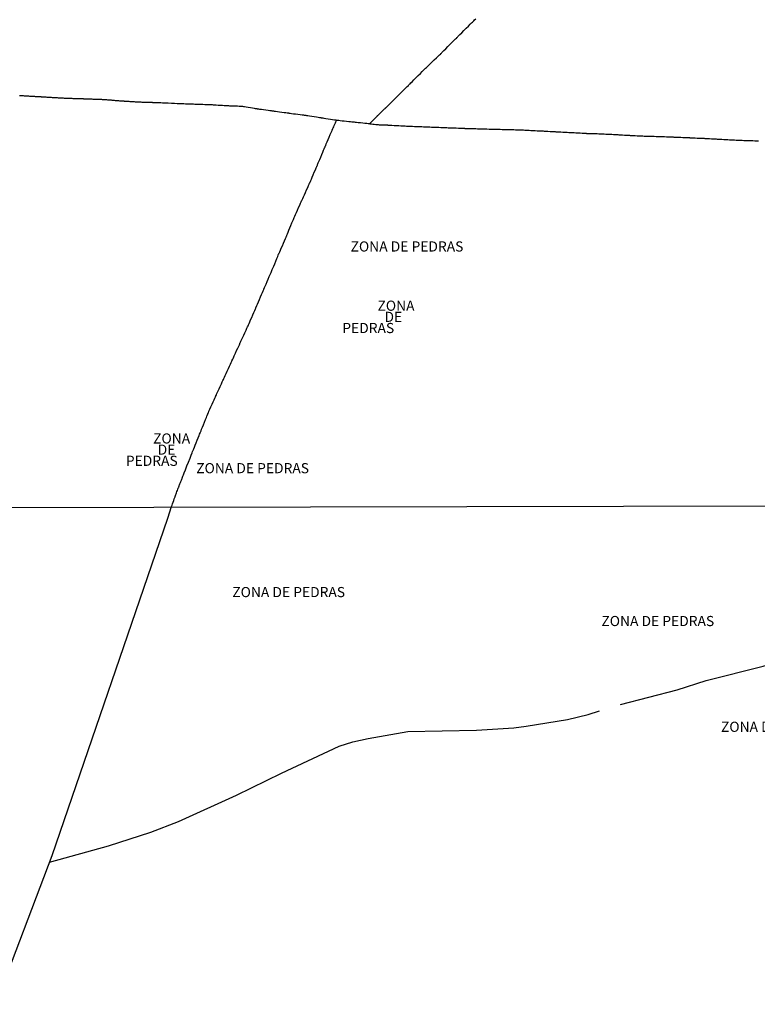
# Model space of a CAD drawing. Units: millimetres. Extents: x 178320 to 180858, y 1662355 to 1664597.
# Drawn here: x 179960 to 180141, y 1662515 to 1662757 of the extents above; entities that cross this region are included whole.
import ezdxf
from ezdxf.enums import TextEntityAlignment as Align

# ---------------------------------------------------------------- set-up
doc = ezdxf.new("R2010")
doc.units = ezdxf.units.MM
doc.header["$LTSCALE"] = 5
doc.layers.add('V-LOTE', color=1, linetype='Continuous')
doc.layers.add('V-NOME_DOS_LOGRADOUROS', color=7, linetype='Continuous')
doc.layers.add('X-LIMITE_1000', color=7, linetype='Continuous', plot=False)
doc.styles.get("Standard").update_dxf_attribs({"font": 'ARIAL.TTF', "height": 2})

msp = doc.modelspace()

# ---------------------------------------------------------------- linework, layer by layer
at = {"layer": 'V-LOTE'}
for points in [[(180070.6, 1662756.37), (180070.92, 1662756.68), (180071.12, 1662756.88), (180071.23, 1662756.99), (180071.28, 1662757.04), (180071.3, 1662757.05), (180071.31, 1662757.07), (180071.36, 1662757.12), (180071.47, 1662757.22), (180071.67, 1662757.41), (180072, 1662757.71)], [(180045.84, 1662731.87), (180045.84, 1662731.87), (180045.87, 1662731.9), (180045.93, 1662731.96), (180046.03, 1662732.07), (180046.2, 1662732.24), (180046.42, 1662732.47), (180046.7, 1662732.76), (180046.98, 1662733.05), (180047.25, 1662733.33), (180047.48, 1662733.57), (180047.64, 1662733.74), (180047.75, 1662733.84), (180047.81, 1662733.91), (180047.84, 1662733.94), (180047.85, 1662733.95), (180047.87, 1662733.97), (180047.9, 1662734), (180047.96, 1662734.05), (180048.06, 1662734.15), (180048.21, 1662734.3), (180048.44, 1662734.51), (180048.7, 1662734.76), (180048.98, 1662735.02), (180049.25, 1662735.27), (180049.47, 1662735.48), (180049.63, 1662735.64), (180049.73, 1662735.73), (180049.79, 1662735.79), (180049.82, 1662735.82), (180049.84, 1662735.83), (180049.86, 1662735.85), (180049.92, 1662735.92), (180050.08, 1662736.07), (180050.36, 1662736.35), (180050.83, 1662736.82), (180051.49, 1662737.47), (180052.29, 1662738.27), (180053.13, 1662739.1), (180053.92, 1662739.9), (180054.59, 1662740.56), (180055.05, 1662741.02), (180055.34, 1662741.3), (180055.49, 1662741.46), (180055.56, 1662741.52), (180055.58, 1662741.54), (180055.6, 1662741.56), (180055.65, 1662741.61), (180055.75, 1662741.71), (180055.94, 1662741.9), (180056.25, 1662742.21), (180056.69, 1662742.65), (180057.22, 1662743.18), (180057.77, 1662743.73), (180058.3, 1662744.26), (180058.74, 1662744.7), (180059.05, 1662745.01), (180059.24, 1662745.2), (180059.35, 1662745.31), (180059.4, 1662745.36), (180059.42, 1662745.37), (180059.43, 1662745.39), (180059.48, 1662745.44), (180059.59, 1662745.54), (180059.79, 1662745.73), (180060.12, 1662746.04), (180060.57, 1662746.48), (180061.12, 1662747.01), (180061.7, 1662747.56), (180062.25, 1662748.09), (180062.71, 1662748.53), (180063.03, 1662748.84), (180063.23, 1662749.03), (180063.34, 1662749.14), (180063.39, 1662749.19), (180063.41, 1662749.2), (180063.43, 1662749.22), (180063.48, 1662749.27), (180063.59, 1662749.38), (180063.78, 1662749.57), (180064.1, 1662749.89), (180064.55, 1662750.34), (180065.09, 1662750.88), (180065.67, 1662751.46), (180066.21, 1662752), (180066.66, 1662752.45), (180066.98, 1662752.77), (180067.18, 1662752.97), (180067.29, 1662753.08), (180067.34, 1662753.13), (180067.35, 1662753.14), (180067.37, 1662753.16), (180067.42, 1662753.21), (180067.53, 1662753.31), (180067.72, 1662753.51), (180068.04, 1662753.83), (180068.49, 1662754.27), (180069.03, 1662754.81), (180069.61, 1662755.38), (180070.15, 1662755.92), (180070.6, 1662756.37)], [(179959.51, 1662738.82), (179959.6, 1662738.82), (179959.66, 1662738.81), (179959.69, 1662738.81), (179959.71, 1662738.81), (179959.73, 1662738.81), (179959.77, 1662738.81), (179959.82, 1662738.81), (179959.91, 1662738.8), (179960.04, 1662738.79), (179960.23, 1662738.78), (179960.45, 1662738.77), (179960.68, 1662738.75), (179960.9, 1662738.74), (179961.09, 1662738.73), (179961.22, 1662738.72), (179961.31, 1662738.72), (179961.37, 1662738.72), (179961.4, 1662738.71), (179961.42, 1662738.71), (179961.44, 1662738.71), (179961.48, 1662738.71), (179961.53, 1662738.71), (179961.62, 1662738.7), (179961.75, 1662738.69), (179961.94, 1662738.68), (179962.16, 1662738.67), (179962.39, 1662738.65), (179962.61, 1662738.64), (179962.8, 1662738.63), (179962.93, 1662738.62), (179963.02, 1662738.62), (179963.08, 1662738.62), (179963.11, 1662738.61), (179963.13, 1662738.61), (179963.15, 1662738.61), (179963.19, 1662738.61), (179963.24, 1662738.61), (179963.33, 1662738.6), (179963.46, 1662738.59), (179963.65, 1662738.58), (179963.87, 1662738.57), (179964.1, 1662738.55), (179964.32, 1662738.54), (179964.51, 1662738.53), (179964.64, 1662738.52), (179964.73, 1662738.52), (179964.79, 1662738.52), (179964.82, 1662738.51), (179964.84, 1662738.51), (179964.86, 1662738.51), (179964.9, 1662738.51), (179964.95, 1662738.51), (179965.04, 1662738.5), (179965.17, 1662738.49)], [(179965.17, 1662738.49), (179965.36, 1662738.48), (179965.58, 1662738.47), (179965.81, 1662738.45), (179966.03, 1662738.44), (179966.22, 1662738.43), (179966.35, 1662738.42), (179966.44, 1662738.42), (179966.5, 1662738.42), (179966.53, 1662738.41), (179966.55, 1662738.41), (179966.57, 1662738.41), (179966.61, 1662738.41), (179966.66, 1662738.41), (179966.75, 1662738.4), (179966.88, 1662738.39), (179967.07, 1662738.38), (179967.29, 1662738.37), (179967.52, 1662738.35), (179967.74, 1662738.34), (179967.93, 1662738.33), (179968.06, 1662738.32), (179968.15, 1662738.32), (179968.21, 1662738.32), (179968.24, 1662738.31), (179968.26, 1662738.31), (179968.28, 1662738.31), (179968.32, 1662738.31), (179968.37, 1662738.31), (179968.46, 1662738.3), (179968.59, 1662738.29), (179968.78, 1662738.28), (179969, 1662738.27), (179969.23, 1662738.25), (179969.45, 1662738.24), (179969.64, 1662738.23), (179969.77, 1662738.22), (179969.86, 1662738.22), (179969.92, 1662738.22), (179969.95, 1662738.21), (179969.97, 1662738.21), (179969.99, 1662738.21), (179970.03, 1662738.21), (179970.08, 1662738.21), (179970.17, 1662738.2), (179970.3, 1662738.19), (179970.49, 1662738.18), (179970.71, 1662738.17), (179970.94, 1662738.16), (179971.16, 1662738.15), (179971.35, 1662738.14), (179971.48, 1662738.13), (179971.57, 1662738.13), (179971.63, 1662738.13), (179971.66, 1662738.12), (179971.68, 1662738.12), (179971.7, 1662738.12), (179971.74, 1662738.12), (179971.79, 1662738.12), (179971.88, 1662738.12), (179972.01, 1662738.11), (179972.2, 1662738.11), (179972.42, 1662738.11), (179972.65, 1662738.1), (179972.87, 1662738.1), (179973.06, 1662738.1), (179973.19, 1662738.1), (179973.28, 1662738.1), (179973.34, 1662738.09), (179973.37, 1662738.09), (179973.39, 1662738.09), (179973.41, 1662738.09), (179973.45, 1662738.09), (179973.5, 1662738.09), (179973.59, 1662738.08), (179973.72, 1662738.08), (179973.91, 1662738.07), (179974.13, 1662738.06), (179974.36, 1662738.06), (179974.58, 1662738.05), (179974.77, 1662738.04), (179974.9, 1662738.04), (179974.99, 1662738.04), (179975.05, 1662738.04), (179975.08, 1662738.03), (179975.1, 1662738.03), (179975.12, 1662738.03), (179975.16, 1662738.03), (179975.21, 1662738.03), (179975.3, 1662738.02), (179975.43, 1662738.02), (179975.62, 1662738.01), (179975.84, 1662738), (179976.07, 1662738), (179976.29, 1662737.99), (179976.48, 1662737.98), (179976.61, 1662737.98), (179976.7, 1662737.98), (179976.76, 1662737.98), (179976.79, 1662737.97), (179976.81, 1662737.97)], [(179976.81, 1662737.97), (179976.83, 1662737.97), (179976.87, 1662737.97), (179976.92, 1662737.97), (179977.01, 1662737.96), (179977.14, 1662737.96), (179977.33, 1662737.95), (179977.55, 1662737.94), (179977.78, 1662737.94), (179978, 1662737.93), (179978.19, 1662737.92), (179978.32, 1662737.92), (179978.41, 1662737.92), (179978.47, 1662737.92), (179978.5, 1662737.91), (179978.52, 1662737.91), (179978.54, 1662737.91), (179978.58, 1662737.91), (179978.63, 1662737.91), (179978.72, 1662737.9), (179978.85, 1662737.9), (179979.04, 1662737.89), (179979.26, 1662737.88), (179979.49, 1662737.88), (179979.71, 1662737.87), (179979.9, 1662737.86), (179980.03, 1662737.86), (179980.12, 1662737.86), (179980.18, 1662737.86), (179980.21, 1662737.85), (179980.23, 1662737.85), (179980.25, 1662737.85), (179980.29, 1662737.85), (179980.34, 1662737.84), (179980.43, 1662737.84), (179980.56, 1662737.83), (179980.74, 1662737.81), (179980.96, 1662737.79), (179981.19, 1662737.77), (179981.41, 1662737.75), (179981.59, 1662737.74), (179981.73, 1662737.73), (179981.81, 1662737.72), (179981.87, 1662737.72), (179981.9, 1662737.71), (179981.92, 1662737.71), (179981.94, 1662737.71), (179981.98, 1662737.71), (179982.03, 1662737.7), (179982.12, 1662737.7), (179982.25, 1662737.68), (179982.43, 1662737.67), (179982.65, 1662737.65), (179982.88, 1662737.62), (179983.1, 1662737.6), (179983.28, 1662737.59), (179983.42, 1662737.58), (179983.5, 1662737.57), (179983.56, 1662737.57), (179983.59, 1662737.56), (179983.61, 1662737.56), (179983.63, 1662737.56), (179983.67, 1662737.56), (179983.72, 1662737.56), (179983.81, 1662737.55), (179983.94, 1662737.54), (179984.13, 1662737.53), (179984.35, 1662737.51), (179984.58, 1662737.5), (179984.79, 1662737.48), (179984.98, 1662737.47), (179985.11, 1662737.46), (179985.2, 1662737.46), (179985.26, 1662737.46), (179985.29, 1662737.45), (179985.31, 1662737.45), (179985.33, 1662737.45), (179985.37, 1662737.45), (179985.42, 1662737.45), (179985.51, 1662737.44), (179985.64, 1662737.43), (179985.83, 1662737.42), (179986.05, 1662737.4), (179986.28, 1662737.39), (179986.49, 1662737.37), (179986.68, 1662737.36), (179986.81, 1662737.35), (179986.9, 1662737.35), (179986.96, 1662737.35), (179986.99, 1662737.34), (179987.01, 1662737.34), (179987.03, 1662737.34), (179987.07, 1662737.34), (179987.12, 1662737.34), (179987.21, 1662737.33), (179987.34, 1662737.32), (179987.53, 1662737.31), (179987.75, 1662737.29), (179987.98, 1662737.28), (179988.19, 1662737.26), (179988.38, 1662737.25)], [(179988.38, 1662737.25), (179988.51, 1662737.24), (179988.6, 1662737.24), (179988.66, 1662737.24), (179988.69, 1662737.23), (179988.71, 1662737.23), (179988.73, 1662737.23), (179988.77, 1662737.23), (179988.82, 1662737.23), (179988.91, 1662737.22), (179989.04, 1662737.22), (179989.23, 1662737.21), (179989.45, 1662737.21), (179989.68, 1662737.2), (179989.89, 1662737.2), (179990.08, 1662737.19), (179990.21, 1662737.19), (179990.3, 1662737.19), (179990.36, 1662737.19), (179990.39, 1662737.18), (179990.41, 1662737.18), (179990.43, 1662737.18), (179990.47, 1662737.18), (179990.52, 1662737.18), (179990.61, 1662737.17), (179990.74, 1662737.17), (179990.93, 1662737.16), (179991.15, 1662737.16), (179991.38, 1662737.15), (179991.59, 1662737.15), (179991.78, 1662737.14), (179991.91, 1662737.14), (179992, 1662737.14), (179992.06, 1662737.14), (179992.09, 1662737.13), (179992.11, 1662737.13), (179992.13, 1662737.13), (179992.17, 1662737.13), (179992.22, 1662737.13), (179992.31, 1662737.12), (179992.44, 1662737.12), (179992.63, 1662737.11), (179992.85, 1662737.11), (179993.08, 1662737.1), (179993.29, 1662737.1), (179993.48, 1662737.09), (179993.61, 1662737.09), (179993.7, 1662737.09), (179993.76, 1662737.09), (179993.79, 1662737.08), (179993.81, 1662737.08), (179993.84, 1662737.08), (179993.91, 1662737.08), (179994.06, 1662737.07), (179994.33, 1662737.06), (179994.78, 1662737.04), (179995.41, 1662737), (179996.16, 1662736.97), (179996.96, 1662736.93), (179997.72, 1662736.9), (179998.35, 1662736.87), (179998.79, 1662736.85), (179999.07, 1662736.83), (179999.22, 1662736.83), (179999.29, 1662736.82), (179999.31, 1662736.82), (179999.34, 1662736.82), (179999.39, 1662736.82), (179999.49, 1662736.81), (179999.68, 1662736.81), (179999.98, 1662736.8), (180000.41, 1662736.78), (180000.92, 1662736.76), (180001.45, 1662736.75), (180001.96, 1662736.73), (180002.39, 1662736.72), (180002.69, 1662736.71), (180002.88, 1662736.7), (180002.99, 1662736.7), (180003.04, 1662736.69), (180003.06, 1662736.69), (180003.09, 1662736.69), (180003.14, 1662736.69), (180003.24, 1662736.68), (180003.44, 1662736.68), (180003.74, 1662736.67), (180004.17, 1662736.65), (180004.68, 1662736.63), (180005.22, 1662736.62), (180005.73, 1662736.6), (180006.16, 1662736.58), (180006.47, 1662736.58), (180006.66, 1662736.57), (180006.77, 1662736.57), (180006.82, 1662736.56), (180006.84, 1662736.56), (180006.87, 1662736.56), (180006.92, 1662736.56), (180007.02, 1662736.55), (180007.22, 1662736.54), (180007.52, 1662736.52)], [(180007.52, 1662736.52), (180007.95, 1662736.49), (180008.46, 1662736.46), (180009, 1662736.43), (180009.51, 1662736.4), (180009.94, 1662736.37), (180010.25, 1662736.35), (180010.44, 1662736.34), (180010.55, 1662736.34), (180010.6, 1662736.33), (180010.62, 1662736.33), (180010.65, 1662736.33), (180010.7, 1662736.33), (180010.8, 1662736.32), (180010.99, 1662736.32), (180011.29, 1662736.3), (180011.7, 1662736.29), (180012.21, 1662736.27), (180012.73, 1662736.24), (180013.24, 1662736.22), (180013.66, 1662736.21), (180013.95, 1662736.2), (180014.14, 1662736.19), (180014.25, 1662736.19), (180014.3, 1662736.18), (180014.32, 1662736.18), (180014.35, 1662736.18), (180014.4, 1662736.17), (180014.5, 1662736.15), (180014.69, 1662736.12), (180014.98, 1662736.07), (180015.4, 1662736), (180015.89, 1662735.92), (180016.42, 1662735.83), (180016.92, 1662735.75), (180017.33, 1662735.68), (180017.63, 1662735.63), (180017.81, 1662735.6), (180017.92, 1662735.58), (180017.97, 1662735.58), (180017.99, 1662735.57), (180018.02, 1662735.57), (180018.07, 1662735.56), (180018.18, 1662735.55), (180018.38, 1662735.52), (180018.69, 1662735.47), (180019.13, 1662735.41), (180019.67, 1662735.34), (180020.23, 1662735.26), (180020.76, 1662735.19), (180021.2, 1662735.13), (180021.52, 1662735.09), (180021.71, 1662735.06), (180021.83, 1662735.04), (180021.88, 1662735.04), (180021.9, 1662735.03), (180021.93, 1662735.03), (180021.98, 1662735.02), (180022.09, 1662735.01), (180022.29, 1662734.98), (180022.61, 1662734.93), (180023.06, 1662734.87), (180023.6, 1662734.8), (180024.16, 1662734.72), (180024.7, 1662734.65), (180025.15, 1662734.59), (180025.47, 1662734.55), (180025.67, 1662734.52), (180025.79, 1662734.5), (180025.84, 1662734.5), (180025.86, 1662734.49), (180025.89, 1662734.49), (180025.94, 1662734.48), (180026.05, 1662734.47), (180026.25, 1662734.44), (180026.57, 1662734.39), (180027.03, 1662734.33), (180027.57, 1662734.26), (180028.14, 1662734.18), (180028.68, 1662734.11), (180029.14, 1662734.05), (180029.46, 1662734.01), (180029.66, 1662733.98), (180029.78, 1662733.96), (180029.83, 1662733.96), (180029.85, 1662733.95), (180029.88, 1662733.95), (180029.93, 1662733.94), (180030.04, 1662733.92), (180030.24, 1662733.89), (180030.56, 1662733.84), (180031.02, 1662733.77), (180031.56, 1662733.69), (180032.13, 1662733.6), (180032.67, 1662733.52), (180033.13, 1662733.45), (180033.45, 1662733.4), (180033.65, 1662733.37), (180033.77, 1662733.35), (180033.82, 1662733.35), (180033.84, 1662733.34)], [(180033.84, 1662733.34), (180033.87, 1662733.34), (180033.92, 1662733.33), (180034.03, 1662733.31), (180034.23, 1662733.28), (180034.55, 1662733.23), (180035.01, 1662733.16), (180035.55, 1662733.08), (180036.12, 1662732.99), (180036.66, 1662732.91), (180037.12, 1662732.84), (180037.44, 1662732.79), (180037.64, 1662732.76), (180037.76, 1662732.74), (180037.81, 1662732.74), (180037.83, 1662732.73), (180037.86, 1662732.73), (180037.91, 1662732.72), (180038.02, 1662732.71), (180038.22, 1662732.69), (180038.54, 1662732.65), (180039, 1662732.6), (180039.54, 1662732.55), (180040.11, 1662732.48), (180040.65, 1662732.43), (180041.11, 1662732.38), (180041.43, 1662732.35), (180041.63, 1662732.32), (180041.75, 1662732.31), (180041.8, 1662732.31), (180041.82, 1662732.3), (180041.85, 1662732.3), (180041.9, 1662732.29), (180042.01, 1662732.28), (180042.21, 1662732.26), (180042.53, 1662732.22), (180042.99, 1662732.17), (180043.53, 1662732.12), (180044.1, 1662732.05), (180044.64, 1662732), (180045.1, 1662731.95), (180045.42, 1662731.92), (180045.62, 1662731.89), (180045.74, 1662731.88), (180045.79, 1662731.88), (180045.81, 1662731.87), (180045.84, 1662731.87), (180045.88, 1662731.86), (180045.95, 1662731.85), (180046.08, 1662731.84), (180046.29, 1662731.81), (180046.58, 1662731.78), (180046.93, 1662731.74), (180047.29, 1662731.69), (180047.64, 1662731.65), (180047.93, 1662731.62), (180048.14, 1662731.6), (180048.27, 1662731.58), (180048.35, 1662731.57), (180048.39, 1662731.57), (180048.41, 1662731.57), (180048.43, 1662731.56), (180048.47, 1662731.56), (180048.52, 1662731.56), (180048.61, 1662731.56), (180048.74, 1662731.56), (180048.93, 1662731.55), (180049.15, 1662731.55), (180049.38, 1662731.55), (180049.6, 1662731.55), (180049.79, 1662731.55), (180049.92, 1662731.55), (180050.01, 1662731.55), (180050.07, 1662731.54), (180050.1, 1662731.54), (180050.12, 1662731.54), (180050.15, 1662731.54), (180050.2, 1662731.54), (180050.32, 1662731.53), (180050.52, 1662731.52), (180050.85, 1662731.5), (180051.31, 1662731.47), (180051.86, 1662731.44), (180052.45, 1662731.41), (180053, 1662731.38), (180053.47, 1662731.35), (180053.79, 1662731.33), (180054, 1662731.32), (180054.11, 1662731.32), (180054.17, 1662731.31), (180054.19, 1662731.31), (180054.22, 1662731.31), (180054.27, 1662731.31), (180054.37, 1662731.3), (180054.57, 1662731.3), (180054.87, 1662731.28), (180055.3, 1662731.27), (180055.81, 1662731.25), (180056.35, 1662731.22), (180056.86, 1662731.2), (180057.29, 1662731.19)], [(180032.95, 1662721.76), (180032.96, 1662721.79), (180032.99, 1662721.84), (180033.04, 1662721.96), (180033.13, 1662722.18), (180033.27, 1662722.53), (180033.49, 1662723.02), (180033.74, 1662723.61), (180034, 1662724.24), (180034.26, 1662724.83), (180034.47, 1662725.32), (180034.62, 1662725.67), (180034.71, 1662725.89), (180034.76, 1662726.01), (180034.78, 1662726.07), (180034.79, 1662726.09), (180034.8, 1662726.12), (180034.83, 1662726.17), (180034.88, 1662726.29), (180034.97, 1662726.51), (180035.12, 1662726.86), (180035.33, 1662727.35), (180035.58, 1662727.94), (180035.84, 1662728.57), (180036.1, 1662729.16), (180036.31, 1662729.65), (180036.46, 1662730), (180036.55, 1662730.22), (180036.6, 1662730.34), (180036.62, 1662730.4), (180036.63, 1662730.42), (180036.64, 1662730.44), (180036.66, 1662730.48), (180036.69, 1662730.55), (180036.74, 1662730.67), (180036.82, 1662730.85), (180036.94, 1662731.11), (180037.08, 1662731.42), (180037.23, 1662731.74), (180037.37, 1662732.06), (180037.49, 1662732.32), (180037.58, 1662732.51), (180037.63, 1662732.63), (180037.67, 1662732.7), (180037.68, 1662732.74), (180037.69, 1662732.75)], [(180057.29, 1662731.19), (180057.6, 1662731.18), (180057.79, 1662731.17), (180057.9, 1662731.17), (180057.95, 1662731.16), (180057.97, 1662731.16), (180058, 1662731.16), (180058.05, 1662731.16), (180058.15, 1662731.15), (180058.35, 1662731.15), (180058.65, 1662731.13), (180059.08, 1662731.12), (180059.59, 1662731.1), (180060.13, 1662731.07), (180060.64, 1662731.05), (180061.07, 1662731.04), (180061.38, 1662731.03), (180061.57, 1662731.02), (180061.68, 1662731.02), (180061.73, 1662731.01), (180061.75, 1662731.01), (180061.78, 1662731.01), (180061.83, 1662731.01), (180061.93, 1662731), (180062.13, 1662731), (180062.43, 1662730.98), (180062.86, 1662730.97), (180063.37, 1662730.95), (180063.91, 1662730.92), (180064.42, 1662730.9), (180064.85, 1662730.89), (180065.16, 1662730.88), (180065.35, 1662730.87), (180065.46, 1662730.87), (180065.51, 1662730.86), (180065.53, 1662730.86), (180065.56, 1662730.86), (180065.61, 1662730.86), (180065.71, 1662730.85), (180065.91, 1662730.85), (180066.21, 1662730.83), (180066.64, 1662730.82), (180067.15, 1662730.8), (180067.69, 1662730.77), (180068.2, 1662730.75), (180068.63, 1662730.74), (180068.94, 1662730.73), (180069.13, 1662730.72), (180069.24, 1662730.72), (180069.29, 1662730.71), (180069.31, 1662730.71), (180069.34, 1662730.71), (180069.39, 1662730.71), (180069.49, 1662730.71), (180069.69, 1662730.7), (180069.99, 1662730.69), (180070.42, 1662730.68), (180070.93, 1662730.67), (180071.47, 1662730.65), (180071.98, 1662730.64), (180072.41, 1662730.63), (180072.72, 1662730.62), (180072.91, 1662730.62), (180073.02, 1662730.62), (180073.07, 1662730.61), (180073.09, 1662730.61), (180073.12, 1662730.61), (180073.17, 1662730.61), (180073.27, 1662730.61), (180073.47, 1662730.6), (180073.77, 1662730.59), (180074.2, 1662730.58), (180074.71, 1662730.57), (180075.25, 1662730.55), (180075.76, 1662730.54), (180076.19, 1662730.53), (180076.5, 1662730.52), (180076.69, 1662730.52), (180076.8, 1662730.52), (180076.85, 1662730.51), (180076.87, 1662730.51), (180076.9, 1662730.51), (180076.95, 1662730.51), (180077.05, 1662730.51), (180077.25, 1662730.5), (180077.55, 1662730.49), (180077.98, 1662730.48), (180078.49, 1662730.47), (180079.03, 1662730.45), (180079.54, 1662730.44), (180079.97, 1662730.43), (180080.28, 1662730.42), (180080.47, 1662730.42), (180080.58, 1662730.42), (180080.63, 1662730.41), (180080.65, 1662730.41), (180080.68, 1662730.41), (180080.73, 1662730.41), (180080.83, 1662730.4), (180081.03, 1662730.4), (180081.33, 1662730.39)], [(180081.33, 1662730.39), (180081.76, 1662730.37), (180082.27, 1662730.35), (180082.81, 1662730.34), (180083.32, 1662730.32), (180083.75, 1662730.31), (180084.06, 1662730.3), (180084.25, 1662730.29), (180084.36, 1662730.29), (180084.41, 1662730.28), (180084.43, 1662730.28), (180084.46, 1662730.28), (180084.51, 1662730.28), (180084.61, 1662730.27), (180084.8, 1662730.26), (180085.1, 1662730.25), (180085.52, 1662730.22), (180086.03, 1662730.19), (180086.56, 1662730.17), (180087.07, 1662730.14), (180087.49, 1662730.12), (180087.79, 1662730.1), (180087.98, 1662730.09), (180088.09, 1662730.09), (180088.14, 1662730.08), (180088.16, 1662730.08), (180088.19, 1662730.08), (180088.24, 1662730.08), (180088.34, 1662730.07), (180088.53, 1662730.06), (180088.83, 1662730.05), (180089.24, 1662730.02), (180089.75, 1662729.99), (180090.27, 1662729.97), (180090.78, 1662729.94), (180091.2, 1662729.92), (180091.49, 1662729.9), (180091.68, 1662729.89), (180091.79, 1662729.89), (180091.84, 1662729.88), (180091.86, 1662729.88), (180091.89, 1662729.88), (180091.94, 1662729.88), (180092.04, 1662729.87), (180092.23, 1662729.86), (180092.53, 1662729.85), (180092.94, 1662729.82), (180093.45, 1662729.79), (180093.97, 1662729.77), (180094.48, 1662729.74), (180094.9, 1662729.72), (180095.19, 1662729.7), (180095.38, 1662729.69), (180095.49, 1662729.69), (180095.54, 1662729.68), (180095.56, 1662729.68), (180095.59, 1662729.68), (180095.64, 1662729.68), (180095.74, 1662729.67), (180095.93, 1662729.66), (180096.22, 1662729.65), (180096.64, 1662729.62), (180097.15, 1662729.59), (180097.67, 1662729.57), (180098.18, 1662729.54), (180098.6, 1662729.52), (180098.89, 1662729.5), (180099.08, 1662729.49), (180099.19, 1662729.49), (180099.24, 1662729.48), (180099.26, 1662729.48), (180099.29, 1662729.48), (180099.34, 1662729.48), (180099.44, 1662729.48), (180099.63, 1662729.47), (180099.93, 1662729.46), (180100.34, 1662729.45), (180100.85, 1662729.44), (180101.37, 1662729.42), (180101.88, 1662729.41), (180102.3, 1662729.4), (180102.59, 1662729.39), (180102.78, 1662729.39), (180102.89, 1662729.39), (180102.94, 1662729.38), (180102.96, 1662729.38), (180102.99, 1662729.38), (180103.04, 1662729.38), (180103.14, 1662729.37), (180103.32, 1662729.36), (180103.61, 1662729.35), (180104.02, 1662729.32), (180104.51, 1662729.29), (180105.03, 1662729.27), (180105.52, 1662729.24), (180105.93, 1662729.22), (180106.22, 1662729.2), (180106.41, 1662729.19), (180106.51, 1662729.19), (180106.56, 1662729.18), (180106.58, 1662729.18)], [(180106.58, 1662729.18), (180106.61, 1662729.18), (180106.66, 1662729.18), (180106.76, 1662729.17), (180106.94, 1662729.16), (180107.23, 1662729.15), (180107.64, 1662729.12), (180108.13, 1662729.09), (180108.65, 1662729.07), (180109.14, 1662729.04), (180109.55, 1662729.02), (180109.84, 1662729), (180110.03, 1662728.99), (180110.13, 1662728.99), (180110.18, 1662728.98), (180110.2, 1662728.98), (180110.23, 1662728.98), (180110.28, 1662728.98), (180110.38, 1662728.97), (180110.56, 1662728.96), (180110.85, 1662728.95), (180111.26, 1662728.93), (180111.75, 1662728.9), (180112.27, 1662728.88), (180112.76, 1662728.85), (180113.17, 1662728.83), (180113.46, 1662728.82), (180113.65, 1662728.81), (180113.75, 1662728.81), (180113.8, 1662728.8), (180113.82, 1662728.8), (180113.85, 1662728.8), (180113.9, 1662728.8), (180114, 1662728.8), (180114.18, 1662728.79), (180114.47, 1662728.79), (180114.88, 1662728.78), (180115.37, 1662728.77), (180115.89, 1662728.75), (180116.38, 1662728.74), (180116.79, 1662728.74), (180117.08, 1662728.73), (180117.27, 1662728.73), (180117.37, 1662728.73), (180117.42, 1662728.72), (180117.44, 1662728.72), (180117.47, 1662728.72), (180117.52, 1662728.72), (180117.62, 1662728.71), (180117.8, 1662728.71), (180118.08, 1662728.69), (180118.48, 1662728.68), (180118.96, 1662728.66), (180119.46, 1662728.63), (180119.94, 1662728.61), (180120.34, 1662728.6), (180120.63, 1662728.59), (180120.81, 1662728.58), (180120.91, 1662728.58), (180120.96, 1662728.57), (180120.98, 1662728.57), (180121.01, 1662728.57), (180121.06, 1662728.57), (180121.16, 1662728.56), (180121.34, 1662728.56), (180121.62, 1662728.54), (180122.02, 1662728.53), (180122.5, 1662728.51), (180123, 1662728.48), (180123.48, 1662728.46), (180123.88, 1662728.45), (180124.17, 1662728.44), (180124.35, 1662728.43), (180124.45, 1662728.43), (180124.5, 1662728.42), (180124.52, 1662728.42), (180124.55, 1662728.42), (180124.6, 1662728.42), (180124.7, 1662728.41), (180124.88, 1662728.41), (180125.16, 1662728.39), (180125.56, 1662728.38), (180126.04, 1662728.36), (180126.54, 1662728.33), (180127.02, 1662728.31), (180127.42, 1662728.3), (180127.71, 1662728.29), (180127.89, 1662728.28), (180127.99, 1662728.28), (180128.04, 1662728.27), (180128.06, 1662728.27), (180128.09, 1662728.27), (180128.14, 1662728.27), (180128.24, 1662728.26), (180128.41, 1662728.25), (180128.7, 1662728.24), (180129.09, 1662728.21), (180129.57, 1662728.18), (180130.07, 1662728.16), (180130.55, 1662728.13), (180130.95, 1662728.11)], [(180130.95, 1662728.11), (180131.23, 1662728.09), (180131.41, 1662728.08), (180131.51, 1662728.08), (180131.56, 1662728.07), (180131.58, 1662728.07), (180131.61, 1662728.07), (180131.66, 1662728.07), (180131.76, 1662728.06), (180131.93, 1662728.05), (180132.22, 1662728.04), (180132.61, 1662728.01), (180133.09, 1662727.98), (180133.59, 1662727.96), (180134.07, 1662727.93), (180134.47, 1662727.91), (180134.75, 1662727.89), (180134.93, 1662727.88), (180135.03, 1662727.88), (180135.08, 1662727.87), (180135.1, 1662727.87), (180135.13, 1662727.87), (180135.18, 1662727.87), (180135.28, 1662727.86), (180135.46, 1662727.86), (180135.74, 1662727.85), (180136.15, 1662727.83), (180136.63, 1662727.81), (180137.14, 1662727.8), (180137.62, 1662727.78), (180138.03, 1662727.76), (180138.32, 1662727.76), (180138.5, 1662727.75), (180138.6, 1662727.75), (180138.65, 1662727.74), (180138.67, 1662727.74), (180138.7, 1662727.74), (180138.75, 1662727.74), (180138.85, 1662727.73), (180139.03, 1662727.73), (180139.31, 1662727.71), (180139.72, 1662727.7), (180140.2, 1662727.68), (180140.71, 1662727.65), (180141.19, 1662727.63), (180141.6, 1662727.62)], [(180020.05, 1662691.84), (180020.27, 1662692.34), (180020.53, 1662692.95), (180020.81, 1662693.58), (180021.07, 1662694.19), (180021.29, 1662694.69), (180021.44, 1662695.05), (180021.54, 1662695.27), (180021.59, 1662695.39), (180021.61, 1662695.45), (180021.62, 1662695.48), (180021.63, 1662695.5), (180021.66, 1662695.56), (180021.71, 1662695.68), (180021.8, 1662695.9), (180021.95, 1662696.26), (180022.16, 1662696.76), (180022.41, 1662697.37), (180022.67, 1662698.01), (180022.93, 1662698.62), (180023.14, 1662699.12), (180023.29, 1662699.48), (180023.38, 1662699.71), (180023.43, 1662699.83), (180023.45, 1662699.89), (180023.46, 1662699.91), (180023.47, 1662699.93), (180023.5, 1662699.99), (180023.55, 1662700.11), (180023.65, 1662700.33), (180023.8, 1662700.69), (180024.02, 1662701.19), (180024.29, 1662701.8), (180024.56, 1662702.43), (180024.83, 1662703.04), (180025.05, 1662703.54), (180025.21, 1662703.9), (180025.31, 1662704.12), (180025.36, 1662704.24), (180025.38, 1662704.3), (180025.39, 1662704.33), (180025.4, 1662704.35), (180025.42, 1662704.4), (180025.47, 1662704.53), (180025.56, 1662704.75), (180025.71, 1662705.1), (180025.91, 1662705.59), (180026.16, 1662706.19), (180026.41, 1662706.81), (180026.66, 1662707.41), (180026.87, 1662707.91), (180027.01, 1662708.26), (180027.1, 1662708.48), (180027.15, 1662708.6), (180027.17, 1662708.66), (180027.18, 1662708.68), (180027.19, 1662708.7), (180027.22, 1662708.76), (180027.27, 1662708.88), (180027.37, 1662709.1), (180027.52, 1662709.45), (180027.75, 1662709.95), (180028.01, 1662710.55), (180028.3, 1662711.18), (180028.56, 1662711.77), (180028.79, 1662712.27), (180028.95, 1662712.62), (180029.04, 1662712.84), (180029.1, 1662712.96), (180029.12, 1662713.02), (180029.14, 1662713.04), (180029.15, 1662713.07), (180029.17, 1662713.12), (180029.23, 1662713.24), (180029.32, 1662713.46), (180029.48, 1662713.81), (180029.71, 1662714.31), (180029.98, 1662714.91), (180030.26, 1662715.54), (180030.53, 1662716.13), (180030.76, 1662716.63), (180030.92, 1662716.98), (180031.02, 1662717.2), (180031.07, 1662717.33), (180031.1, 1662717.38), (180031.11, 1662717.41), (180031.12, 1662717.43), (180031.14, 1662717.48), (180031.2, 1662717.61), (180031.29, 1662717.83), (180031.44, 1662718.18), (180031.65, 1662718.67), (180031.9, 1662719.27), (180032.16, 1662719.89), (180032.42, 1662720.49), (180032.63, 1662720.99), (180032.78, 1662721.34), (180032.87, 1662721.56), (180032.92, 1662721.68), (180032.94, 1662721.74), (180032.95, 1662721.76)], [(180007.48, 1662663.85), (180007.64, 1662664.2), (180007.73, 1662664.42), (180007.79, 1662664.54), (180007.81, 1662664.6), (180007.83, 1662664.62), (180007.84, 1662664.65), (180007.86, 1662664.7), (180007.92, 1662664.82), (180008.02, 1662665.04), (180008.18, 1662665.4), (180008.41, 1662665.9), (180008.69, 1662666.5), (180008.98, 1662667.13), (180009.26, 1662667.73), (180009.49, 1662668.24), (180009.65, 1662668.59), (180009.76, 1662668.81), (180009.81, 1662668.93), (180009.84, 1662668.99), (180009.85, 1662669.01), (180009.86, 1662669.04), (180009.89, 1662669.09), (180009.95, 1662669.21), (180010.05, 1662669.43), (180010.21, 1662669.79), (180010.44, 1662670.29), (180010.71, 1662670.9), (180011, 1662671.53), (180011.27, 1662672.14), (180011.5, 1662672.64), (180011.67, 1662673), (180011.77, 1662673.22), (180011.82, 1662673.34), (180011.85, 1662673.4), (180011.86, 1662673.42), (180011.87, 1662673.45), (180011.9, 1662673.5), (180011.96, 1662673.62), (180012.06, 1662673.84), (180012.22, 1662674.2), (180012.45, 1662674.7), (180012.73, 1662675.31), (180013.02, 1662675.94), (180013.3, 1662676.55), (180013.53, 1662677.05), (180013.69, 1662677.41), (180013.8, 1662677.63), (180013.85, 1662677.75), (180013.88, 1662677.81), (180013.89, 1662677.83), (180013.9, 1662677.86), (180013.93, 1662677.91), (180013.99, 1662678.03), (180014.09, 1662678.25), (180014.25, 1662678.61), (180014.48, 1662679.11), (180014.76, 1662679.72), (180015.05, 1662680.35), (180015.33, 1662680.96), (180015.56, 1662681.46), (180015.72, 1662681.82), (180015.83, 1662682.04), (180015.88, 1662682.16), (180015.91, 1662682.22), (180015.92, 1662682.24), (180015.93, 1662682.27), (180015.96, 1662682.32), (180016.01, 1662682.44), (180016.1, 1662682.66), (180016.26, 1662683.02), (180016.47, 1662683.52), (180016.73, 1662684.13), (180017.01, 1662684.76), (180017.27, 1662685.37), (180017.49, 1662685.87), (180017.64, 1662686.23), (180017.74, 1662686.45), (180017.79, 1662686.57), (180017.81, 1662686.63), (180017.82, 1662686.65), (180017.83, 1662686.68), (180017.86, 1662686.73), (180017.91, 1662686.85), (180018, 1662687.07), (180018.16, 1662687.43), (180018.37, 1662687.93), (180018.63, 1662688.54), (180018.91, 1662689.17), (180019.17, 1662689.78), (180019.39, 1662690.28), (180019.54, 1662690.64), (180019.64, 1662690.86), (180019.69, 1662690.98), (180019.71, 1662691.04), (180019.72, 1662691.06), (180019.73, 1662691.09), (180019.76, 1662691.14), (180019.81, 1662691.26), (180019.9, 1662691.48), (180020.05, 1662691.84)], [(179996.95, 1662637.39), (179996.95, 1662637.39), (179996.96, 1662637.43), (179996.99, 1662637.52), (179997.04, 1662637.67), (179997.12, 1662637.9), (179997.24, 1662638.23), (179997.37, 1662638.62), (179997.52, 1662639.02), (179997.65, 1662639.41), (179997.77, 1662639.73), (179997.85, 1662639.96), (179997.9, 1662640.11), (179997.93, 1662640.2), (179997.94, 1662640.24), (179997.95, 1662640.26), (179997.96, 1662640.28), (179997.97, 1662640.32), (179998, 1662640.38), (179998.04, 1662640.5), (179998.11, 1662640.67), (179998.2, 1662640.92), (179998.32, 1662641.21), (179998.43, 1662641.52), (179998.55, 1662641.81), (179998.64, 1662642.06), (179998.71, 1662642.24), (179998.75, 1662642.35), (179998.78, 1662642.42), (179998.8, 1662642.45), (179998.8, 1662642.47), (179998.81, 1662642.49), (179998.82, 1662642.53), (179998.85, 1662642.59), (179998.89, 1662642.71), (179998.96, 1662642.88), (179999.05, 1662643.13), (179999.17, 1662643.43), (179999.28, 1662643.74), (179999.4, 1662644.03), (179999.49, 1662644.28), (179999.56, 1662644.46), (179999.6, 1662644.57), (179999.63, 1662644.64), (179999.65, 1662644.67), (179999.65, 1662644.7), (179999.66, 1662644.72), (179999.69, 1662644.8), (179999.76, 1662644.98), (179999.9, 1662645.31), (180000.11, 1662645.85), (180000.41, 1662646.61), (180000.78, 1662647.53), (180001.16, 1662648.51), (180001.53, 1662649.43), (180001.83, 1662650.19), (180002.05, 1662650.73), (180002.18, 1662651.07), (180002.25, 1662651.25), (180002.28, 1662651.33), (180002.29, 1662651.35), (180002.3, 1662651.38), (180002.32, 1662651.44), (180002.37, 1662651.56), (180002.46, 1662651.78), (180002.61, 1662652.14), (180002.81, 1662652.64), (180003.06, 1662653.25), (180003.31, 1662653.89), (180003.56, 1662654.5), (180003.77, 1662655), (180003.91, 1662655.36), (180004, 1662655.59), (180004.05, 1662655.71), (180004.07, 1662655.77), (180004.08, 1662655.79), (180004.09, 1662655.82), (180004.11, 1662655.88), (180004.16, 1662656), (180004.25, 1662656.22), (180004.4, 1662656.58), (180004.6, 1662657.08), (180004.85, 1662657.69), (180005.1, 1662658.33), (180005.35, 1662658.94), (180005.56, 1662659.44), (180005.7, 1662659.8), (180005.79, 1662660.03), (180005.84, 1662660.15), (180005.86, 1662660.21), (180005.87, 1662660.23), (180005.88, 1662660.25), (180005.91, 1662660.31), (180005.96, 1662660.43), (180006.06, 1662660.65), (180006.21, 1662661.01), (180006.44, 1662661.51), (180006.7, 1662662.11), (180006.99, 1662662.74), (180007.25, 1662663.34), (180007.48, 1662663.85)], [(179768.74, 1662534.36), (179779.05, 1662533.41), (179781.92, 1662533), (179846.09, 1662526.24), (179854.02, 1662525.27), (179953.58, 1662514.9), (179967.52, 1662551.54), (179996.07, 1662634.67), (179996.99, 1662637.52)], [(180107.62, 1662588.79), (180121.62, 1662592.37), (180128.77, 1662594.69), (180142.82, 1662598.22), (180153.19, 1662601.31), (180162.52, 1662603.86), (180177.06, 1662608.54), (180213.97, 1662619.33), (180244.19, 1662627.79), (180250.27, 1662628.94)], [(179966.9, 1662549.92), (179981.43, 1662553.95), (179991.87, 1662557.29), (179998.71, 1662559.9), (180012.95, 1662566.41), (180024.08, 1662571.86), (180038.29, 1662578.47), (180041.66, 1662579.53), (180045.41, 1662580.41), (180055.18, 1662582.14), (180072.12, 1662582.4), (180081.37, 1662583.04), (180084.4, 1662583.4), (180094.6, 1662585.07), (180099.66, 1662586.29), (180102.42, 1662587.2)]]:
    msp.add_lwpolyline(points, dxfattribs=at)
at = {"layer": 'X-LIMITE_1000'}
msp.add_line((180731.952, 1662638.702), (178323.444, 1662634.22), dxfattribs=at)

# ---------------------------------------------------------------- texts
at = {"layer": 'V-NOME_DOS_LOGRADOUROS'}
for p in [(180041.11, 1662699.58), (180003.06, 1662644.96), (180011.95, 1662614.43), (180102.92, 1662607.3), (180132.39, 1662581.24)]:
    msp.add_text('ZONA DE PEDRAS', height=2.50002, dxfattribs=at).set_placement(p, align=Align.BOTTOM_LEFT)
for s, p in [('      ZONA', (180050.0101, 1662687.02001)), ('      DE', (180049.35008, 1662684.27001)), ('PEDRAS', (180045.46006, 1662681.52001)), ('    ZONA ', (179995.86009, 1662654.31001)), ('    DE', (179994.22006, 1662651.56001)), ('PEDRAS', (179992.11006, 1662648.81001))]:
    msp.add_text(s, height=2.50002, dxfattribs=at).set_placement(p, align=Align.MIDDLE_CENTER)

doc.saveas('drawing.dxf')
